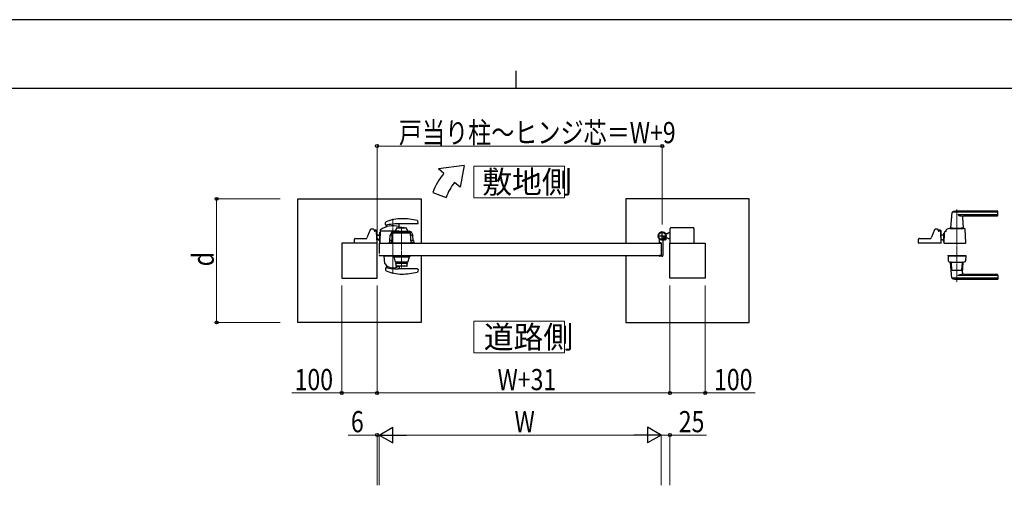
# Model space of a CAD drawing. Units: millimetres. Extents: x 0 to 8410, y 0 to 5940.
# Drawn here: x 2793 to 5586, y 4620 to 5940 of the extents above; entities that cross this region are included whole.
import ezdxf

# ---------------------------------------------------------------- set-up
doc = ezdxf.new("R2010")
doc.units = ezdxf.units.MM
for name, pattern in [('YCENTER_1', [13, 10, -1, 1, -1]), ('YDIVIDE_1', [15, 10, -1, 1, -1, 1, -1]), ('YHIDDEN_1', [4, 3, -1])]:
    doc.linetypes.add(name, pattern=pattern)
for name, color, linetype, lineweight in [('USER1', 3, 'Continuous', 13), ('YKK_12', 2, 'Continuous', 13), ('YKK_13', 4, 'Continuous', 30), ('YKK_A1', 4, 'Continuous', 30), ('YKK_D', 6, 'Continuous', 13), ('YKK_ZWAK', 7, 'Continuous', 30)]:
    doc.layers.add(name, color=color, linetype=linetype, lineweight=lineweight)
doc.styles.add('text-b', font='extslim2.shx', dxfattribs={"width": 0.8, "bigfont": 'extfont2.shx'})

msp = doc.modelspace()

# ---------------------------------------------------------------- linework, layer by layer
at = {"layer": 'USER1', "linetype": 'Continuous'}
for points in [[(4080.7, 5524.6), (4080.7, 5435.3), (4338.3, 5435.3), (4338.3, 5524.6), (4080.7, 5524.6)], [(4080.7, 5085.1), (4080.7, 4995.9), (4338.3, 4995.9), (4338.3, 5085.1), (4080.7, 5085.1)]]:
    msp.add_lwpolyline(points, dxfattribs=at)
at = {"layer": 'YKK_12', "linetype": 'YCENTER_1'}
for p, q in [((5451.5, 5402.5), (5451.5, 5195.8)), ((3851.5, 5375.6), (3851.5, 5219.5)), ((3876, 5237.3), (3876, 5354.1))]:
    msp.add_line(p, q, dxfattribs=at)
at = {"layer": 'YKK_13'}
for p, q in [((5437.5, 5393.9), (5433.5, 5349.9)), ((5566.5, 5394.5), (5437.8, 5394.5)), ((5566.5, 5397.5), (5451.5, 5397.5)), ((5567.5, 5385.5), (5567.5, 5396.5)), ((5566.5, 5386.9), (5454.5, 5386.9)), ((5467, 5378.1), (5469.5, 5349.9)), ((5565.5, 5383.5), (5472, 5383.5)), ((5387.5, 5344.8), (5378, 5321.3)), ((5396.5, 5346), (5389.4, 5346)), ((5398.5, 5342.5), (5398.5, 5344)), ((5398.5, 5344), (5398.5, 5342.5)), ((5400.5, 5341.5), (5400.5, 5343.5)), ((5404.5, 5343.5), (5400.5, 5343.5)), ((5404.5, 5341.5), (5400.5, 5341.5)), ((5403.4, 5340.5), (5400.5, 5340.5)), ((5404.5, 5340.2), (5404.5, 5341.5)), ((5406.5, 5307.6), (5405.4, 5338.6)), ((5406.5, 5308.8), (5406.5, 5341.5)), ((5415.1, 5335.2), (5414.5, 5307.6)), ((5414.5, 5335), (5415.1, 5335)), ((5414.5, 5310), (5414.5, 5335)), ((5420.5, 5340), (5420.1, 5340)), ((5420.5, 5340), (5420.6, 5341.8)), ((5420.6, 5341.8), (5420.6, 5343.6)), ((5420.6, 5341.8), (5420.6, 5342)), ((5432.5, 5348.5), (5470.5, 5348.5)), ((5439.3, 5349.5), (5433.8, 5349.5)), ((5436, 5349.5), (5436, 5348.5)), ((5436, 5349.5), (5436.7, 5349.5)), ((5439, 5349.2), (5439, 5348.5)), ((5439.3, 5349.5), (5463.7, 5349.5)), ((5469.2, 5349.5), (5463.7, 5349.5)), ((5464, 5349.2), (5464, 5348.5)), ((5466.3, 5349.5), (5467, 5349.5)), ((5467, 5349.5), (5467, 5348.5)), ((5476.5, 5307.6), (5475.2, 5345.9)), ((5342.5, 5307.6), (5342.9, 5318.1)), ((5406, 5307), (5343, 5307)), ((5344.9, 5320), (5376.2, 5320)), ((5406.5, 5330.5), (5414.5, 5330.5)), ((5406.5, 5308.8), (5406.5, 5308.8)), ((5413.8, 5314.5), (5414.5, 5314.5)), ((5414.3, 5314.5), (5414.7, 5314.5)), ((5414.5, 5310), (5414.6, 5310)), ((5415, 5307), (5476, 5307)), ((5426, 5272), (5426, 5271)), ((5426, 5272), (5477, 5272)), ((5426, 5271), (5477, 5271)), ((5426.5, 5270.5), (5427, 5256.3)), ((5476, 5271), (5427, 5271)), ((5432.5, 5253), (5470.5, 5253)), ((5437.5, 5207.7), (5433.5, 5251.7)), ((5435.4, 5252), (5433.8, 5252)), ((5437.4, 5230), (5435.7, 5251.2)), ((5465.6, 5230), (5467.4, 5251.2)), ((5467, 5223.5), (5469.5, 5251.7)), ((5469.2, 5252), (5467.6, 5252)), ((5476.5, 5270.5), (5476, 5256.3)), ((5477, 5272), (5477, 5271)), ((5464.6, 5229), (5438.4, 5229)), ((5566.5, 5207.1), (5437.8, 5207.1)), ((5566.5, 5204), (5451.5, 5204)), ((5566.5, 5214.7), (5454.5, 5214.7)), ((5565.5, 5218), (5472, 5218)), ((5567.5, 5216), (5567.5, 5205))]:
    msp.add_line(p, q, dxfattribs=at)
for centre, radius, start, end in [((5438.5, 5393.9), 1, 113.3061, 174.9186), ((5451.5, 5363.5), 34, 90, 113.3061), ((5566.5, 5396.5), 1, 0, 90), ((5566.5, 5393.5), 1, 0, 90), ((5467.4, 5409.8), 26.3, 240.6998, 267.1831), ((5472, 5378.5), 5, 90, 185.0814), ((5565.5, 5385.5), 2, 270, 0), ((5566.5, 5387.9), 1, 270, 0), ((5389.4, 5344), 2, 90, 157.869), ((5396.5, 5344), 2, 0, 90), ((5396.5, 5344), 2, 0, 90), ((5400.5, 5342.5), 2, 181.2329, 270), ((5403.4, 5338.5), 2, 2, 90), ((5404.5, 5341.5), 2, 0, 90), ((5420.1, 5335), 5, 102.681, 178.7768), ((5418.6, 5341.9), 2, 282.681, 358), ((5422.6, 5343.6), 2, 123.7001, 178), ((5432.5, 5328.7), 19.8, 90, 123.7001), ((5433.8, 5349.8), 0.3, 174.9186, 270), ((5439.3, 5349.2), 0.3, 90, 180), ((5463.7, 5349.2), 0.3, 0, 90), ((5469.2, 5349.8), 0.3, 270, 5.0814), ((5470.5, 5341.3), 7.2, 59.4303, 90), ((5473.2, 5345.8), 2, 2, 59.4303), ((5343, 5307.5), 0.5, 178, 270), ((5344.9, 5318), 2, 90, 178), ((5376.2, 5322), 2, 270, 337.869), ((5406, 5307.5), 0.5, 270, 2), ((5438.2, 5357.9), 50, 230.6651, 238.701), ((5414.3, 5318.5), 4, 238.701, 270), ((5413.7, 5316.5), 2, 230.4713, 270), ((5415, 5307.5), 0.5, 178.7768, 270), ((5476, 5307.5), 0.5, 270, 2), ((5427, 5270.5), 0.5, 90, 182), ((5429, 5256.4), 2, 182, 227.8886), ((5432.5, 5260.2), 7.2, 227.8886, 270), ((5433.8, 5251.7), 0.3, 90, 185.0814), ((5433.7, 5251), 2, 4.9271, 90), ((5469.4, 5251), 2, 90, 175.0729), ((5469.2, 5251.7), 0.3, 354.9186, 90), ((5470.5, 5260.2), 7.2, 270, 312.1114), ((5474, 5256.4), 2, 312.1114, 358), ((5476, 5270.5), 0.5, 358, 90), ((5438.4, 5230), 1, 184.7636, 270), ((5464.6, 5230), 1, 270, 355.2364), ((5472, 5223), 5, 174.9186, 270), ((5438.5, 5207.7), 1, 185.0814, 246.6939), ((5451.5, 5238), 34, 246.6939, 270), ((5467.4, 5191.8), 26.3, 92.8169, 119.3002), ((5565.5, 5216), 2, 0, 90), ((5566.5, 5213.7), 1, 0, 90), ((5566.5, 5208.1), 1, 270, 0), ((5566.5, 5205), 1, 270, 0)]:
    msp.add_arc(centre, radius, start, end, dxfattribs=at)
at = {"layer": 'YKK_13', "linetype": 'YDIVIDE_1'}
msp.add_arc((5420.1, 5335), 5, 90, 102.681, dxfattribs=at)
at = {"layer": 'YKK_A1'}
for p, q in [((4053.9, 5527), (3980.7, 5517)), ((3996, 5504.2), (3980.7, 5517)), ((4053.9, 5527), (4042, 5465.6)), ((4042, 5465.6), (4026.6, 5478.5)), ((3964.7, 5450), (4002.3, 5436.4)), ((3581.5, 5432), (3931.5, 5432)), ((3581.5, 5082), (3581.5, 5432)), ((3931.5, 5432), (3931.5, 5307)), ((4862.5, 5432), (4512.5, 5432)), ((4512.5, 5432), (4512.5, 5307)), ((4862.5, 5082), (4862.5, 5432)), ((3830.5, 5359.8), (3831, 5365)), ((3922.9, 5363.5), (3922.4, 5368.7)), ((3787.5, 5344.8), (3778, 5321.3)), ((3796.5, 5346), (3789.4, 5346)), ((3798.5, 5344), (3798.5, 5342.5)), ((3800.5, 5341.5), (3800.5, 5343.5)), ((3804.5, 5343.5), (3800.5, 5343.5)), ((3804.5, 5341.5), (3800.5, 5341.5)), ((3803.4, 5340.5), (3800.5, 5340.5)), ((3804.5, 5340.2), (3804.5, 5341.5)), ((3806.5, 5307.6), (3805.4, 5338.6)), ((3806.5, 5308.8), (3806.5, 5341.5)), ((3815.5, 5343.1), (3814.5, 5307.6)), ((3814.5, 5309.1), (3814.5, 5337.4)), ((3815.4, 5337.4), (3814.5, 5337.4)), ((3868.5, 5340.5), (3817.4, 5340.5)), ((3833.6, 5353.9), (3833.9, 5357)), ((3849, 5307), (3850.5, 5334.8)), ((3853.9, 5340.6), (3853.3, 5340.5)), ((3853.9, 5340.6), (3875.9, 5340.6)), ((3854, 5335.7), (3898, 5335.7)), ((3854.5, 5336.7), (3854.5, 5336.7)), ((3897.5, 5336.7), (3854.5, 5336.7)), ((3861.6, 5349), (3857.7, 5340.6)), ((3921, 5361.3), (3866.5, 5361.3)), ((3868.9, 5351.5), (3868.4, 5350.9)), ((3868.4, 5350.9), (3868.4, 5350.4)), ((3869.7, 5351.4), (3869.1, 5360.5)), ((3874.6, 5350.4), (3874.6, 5350.9)), ((3875.9, 5340.6), (3897.9, 5340.6)), ((3877.2, 5351.4), (3882.9, 5351.4)), ((3877.2, 5350.9), (3877.2, 5350.4)), ((3883.4, 5350.9), (3882.9, 5351.4)), ((3883.4, 5350.4), (3883.4, 5350.9)), ((3894.1, 5340.6), (3890.2, 5349)), ((3897.5, 5336.7), (3897.5, 5336.7)), ((3898.5, 5340.5), (3897.9, 5340.6)), ((3898, 5335.7), (3900.6, 5335.7)), ((3903, 5307), (3901.6, 5334.8)), ((4631, 5333), (4633.5, 5335.5)), ((4638.5, 5335.5), (4633.5, 5335.5)), ((4638.5, 5307), (4638.5, 5348.5)), ((4703.5, 5350.5), (4640.5, 5350.5)), ((4705.5, 5348.5), (4705.5, 5307)), ((3806.5, 5307), (3706.5, 5307)), ((3706.5, 5307), (3706.5, 5207)), ((3742.5, 5307), (3742.9, 5318.1)), ((3806, 5307), (3742.5, 5307)), ((3744.9, 5320), (3776.2, 5320)), ((3806.5, 5329.9), (3814.5, 5329.9)), ((3806.5, 5329.8), (3814.5, 5329.8)), ((3806.5, 5329.3), (3814.5, 5329.3)), ((3808.5, 5318.8), (3806.5, 5321)), ((3808.1, 5318.5), (3806.5, 5320.2)), ((3806.5, 5320.1), (3808, 5318.4)), ((3806.5, 5308.8), (3806.5, 5308.8)), ((3806.5, 5207), (3806.5, 5307)), ((3812.5, 5307), (4612.5, 5307)), ((3815, 5307), (3872, 5307)), ((3841.8, 5313.8), (3841.3, 5308.8)), ((3841.3, 5308.8), (3841.3, 5307)), ((3849.1, 5308.8), (3841.3, 5308.8)), ((3910.5, 5307), (3841.3, 5307)), ((3849.4, 5313.8), (3841.8, 5313.8)), ((3843, 5313.8), (3843.9, 5329.4)), ((3850.2, 5329.4), (3843.9, 5329.4)), ((3849, 5307), (3854, 5307)), ((3854, 5307), (3898, 5307)), ((3880.1, 5307), (3880.1, 5307)), ((3898, 5307), (3903, 5307)), ((3908, 5329.4), (3901.8, 5329.4)), ((3910, 5313.8), (3902.7, 5313.8)), ((3910.5, 5308.8), (3902.9, 5308.8)), ((3908.8, 5313.8), (3908, 5329.4)), ((3910, 5313.8), (3910.5, 5308.8)), ((3910.5, 5308.8), (3910.5, 5307)), ((4607.5, 5307.8), (4607.5, 5316.9)), ((4612.2, 5307.3), (4608, 5307.3)), ((4612.5, 5307), (4612.5, 5272)), ((4612.5, 5307), (4612.5, 5272)), ((4617.5, 5312.1), (4617.5, 5271.5)), ((4622.2, 5317.5), (4621.2, 5316.4)), ((4621.2, 5316.4), (4622.4, 5315.7)), ((4621.4, 5318.3), (4622.2, 5317.5)), ((4621.9, 5318.7), (4622.7, 5318)), ((4622.2, 5317.5), (4625.1, 5320.3)), ((4623.8, 5320.6), (4624.6, 5319.9)), ((4625.1, 5320.3), (4624.2, 5321.2)), ((4625.1, 5320.3), (4626.1, 5321.4)), ((4631, 5333), (4625.3, 5333)), ((4631, 5321), (4625.3, 5321)), ((4626.1, 5321.4), (4626.9, 5320.1)), ((4631, 5321), (4633.5, 5318.5)), ((4638.5, 5318.5), (4633.5, 5318.5)), ((4637.5, 5207), (4637.5, 5307)), ((4637.5, 5307), (4737.5, 5307)), ((4737.5, 5307), (4737.5, 5207)), ((3812.5, 5272), (4612.5, 5272)), ((3825.5, 5272), (3877.5, 5272)), ((3825.5, 5272), (3825.5, 5271)), ((3825.5, 5271), (3852, 5271)), ((3828.8, 5249), (3826.6, 5270.5)), ((3827.1, 5271), (3852, 5271)), ((3852, 5270), (3852, 5272)), ((3852, 5272), (3900, 5272)), ((3852, 5270), (3900, 5270)), ((3852, 5269.9), (3852, 5269)), ((3900, 5269.9), (3852, 5269.9)), ((3852, 5269), (3852.1, 5269)), ((3852.1, 5269), (3852.1, 5269)), ((3852.1, 5269), (3852.2, 5269)), ((3852.2, 5269), (3852.4, 5269)), ((3852.4, 5269), (3853, 5269)), ((3852.7, 5272), (3899.3, 5272)), ((3853, 5269), (3854.3, 5269)), ((3853, 5268), (3899, 5268)), ((3853.5, 5270), (3853.5, 5269.9)), ((3853.8, 5268), (3857.7, 5253.2)), ((3854, 5270), (3854, 5272)), ((3854.3, 5269), (3854.5, 5269)), ((3854.5, 5270), (3854.5, 5269.9)), ((3854.5, 5269.9), (3854.5, 5269)), ((3854.5, 5268), (3854.5, 5269)), ((3893.9, 5252.8), (3858.2, 5252.8)), ((3860, 5250.8), (3860, 5250)), ((3892, 5250.8), (3860, 5250.8)), ((3861.1, 5250.8), (3861.1, 5250.9)), ((3861.1, 5250.9), (3890.9, 5250.9)), ((3861.3, 5251.8), (3861.3, 5250.9)), ((3890.7, 5250.9), (3890.7, 5252.2)), ((3890.9, 5250.9), (3890.9, 5250.8)), ((3892, 5250), (3892, 5250.8)), ((3894.4, 5253.2), (3898.2, 5268)), ((3897.5, 5270), (3897.5, 5269.9)), ((3897.5, 5269.9), (3897.5, 5269)), ((3897.5, 5268), (3897.5, 5269)), ((3897.8, 5269), (3897.5, 5269)), ((3899.1, 5269), (3897.8, 5269)), ((3898, 5270), (3898, 5272)), ((3898.5, 5270), (3898.5, 5269.9)), ((3899.6, 5269), (3899.1, 5269)), ((3899.9, 5269), (3899.6, 5269)), ((3900, 5269), (3899.9, 5269)), ((3899.9, 5269), (3899.9, 5269)), ((3900, 5270), (3900, 5272)), ((3900, 5269.9), (3900, 5269)), ((3900, 5269), (3900, 5269)), ((3931.5, 5272), (3931.5, 5082)), ((4512.5, 5272), (4512.5, 5082)), ((4607.5, 5271.2), (4607.5, 5270.5)), ((4612.2, 5271.7), (4608, 5271.7)), ((4615.5, 5269.5), (4608.5, 5269.5)), ((3830.5, 5235.3), (3831, 5230.1)), ((3833.4, 5242.7), (3833.9, 5237.3)), ((3860, 5250), (3892, 5250)), ((3860.1, 5250), (3860.1, 5248.9)), ((3860.1, 5246.9), (3860.1, 5242.1)), ((3891.1, 5241.3), (3860.9, 5241.3)), ((3921, 5233.8), (3866.5, 5233.8)), ((3868.9, 5241.3), (3869, 5241.2)), ((3874, 5241.2), (3869, 5241.2)), ((3869.6, 5241.3), (3869.1, 5233.8)), ((3874, 5241.2), (3874.1, 5241.3)), ((3877.9, 5241.3), (3878, 5241.2)), ((3883, 5241.2), (3878, 5241.2)), ((3883, 5241.2), (3883.1, 5241.3)), ((3891.9, 5248.9), (3891.9, 5250)), ((3891.9, 5242.1), (3891.9, 5246.9)), ((3922.9, 5231.6), (3922.4, 5226.4)), ((3706.5, 5207), (3806.5, 5207)), ((4737.5, 5207), (4637.5, 5207)), ((3931.5, 5082), (3581.5, 5082)), ((4512.5, 5082), (4862.5, 5082))]:
    msp.add_line(p, q, dxfattribs=at)
at = {"layer": 'YKK_A1', "linetype": 'YCENTER_1'}
for p, q in [((4615.5, 5314), (4615.5, 5340)), ((4602.5, 5327), (4628.5, 5327)), ((4627.1, 5315.5), (4617, 5325.6))]:
    msp.add_line(p, q, dxfattribs=at)
at = {"layer": 'YKK_A1', "linetype": 'YCENTER_1', "ltscale": 3}
msp.add_line((3812.5, 5307), (3812.5, 5272), dxfattribs=at)
at = {"layer": 'YKK_A1', "linetype": 'YHIDDEN_1'}
for p, q in [((4620.8, 5324.6), (4618, 5321.7)), ((4618, 5321.7), (4621.4, 5318.3)), ((4618.5, 5322.2), (4621.9, 5318.7)), ((4620.4, 5324.1), (4623.8, 5320.6)), ((4624.2, 5321.2), (4620.8, 5324.6)), ((4623.1, 5317.8), (4623.5, 5319.1)), ((4623.8, 5315.8), (4623.1, 5317.8)), ((4624.8, 5319.4), (4623.5, 5319.1)), ((4626.8, 5318.7), (4624.8, 5319.4))]:
    msp.add_line(p, q, dxfattribs=at)
at = {"layer": 'YKK_A1'}
for radius in [11.5, 10.3]:
    msp.add_circle((4615.5, 5327), radius, dxfattribs=at)
for centre, radius, start, end in [((4133.9, 5388.5), 180, 140, 160), ((4133.9, 5388.5), 140, 140, 160), ((3833, 5364.8), 2, 113.7685, 174), ((3876.5, 5266), 110, 90, 113.7685), ((3876.5, 5196), 180, 75.7281, 90), ((3920.4, 5368.5), 2, 6.0004, 75.7281), ((3921, 5363.3), 2, 270, 6.0004), ((3789.4, 5344), 2, 90, 157.869), ((3796.5, 5344), 2, 0, 90), ((3800.5, 5342.5), 2, 180, 270), ((3803.4, 5338.5), 2, 2, 90), ((3804.5, 5341.5), 2, 0, 90), ((3817.4, 5338.5), 2, 90, 178.4035), ((3817.5, 5343), 2, 125.8831, 178.4035), ((3851.5, 5296), 60, 73.8201, 125.8349), ((3832.5, 5359.6), 2, 174, 282.1386), ((3866.5, 5201.3), 160, 99.5319, 102.1386), ((3832.6, 5354), 1, 288.0776, 354.2593), ((3835.9, 5356.8), 2, 142.718, 174.2593), ((3866.5, 5201.3), 160, 91.2518, 99.5319), ((3851.5, 5334.7), 1, 90, 177), ((3866.5, 5201.3), 160, 90, 91.2518), ((3867.7, 5351.7), 2, 3.6347, 73.8201), ((3867.1, 5360.4), 2, 3.6347, 25.2947), ((3900.6, 5334.7), 1, 3, 90), ((4615.5, 5327), 11.5, 295.1028, 218.0123), ((4640.5, 5348.5), 2, 90, 180), ((4703.5, 5348.5), 2, 0, 90), ((3744.9, 5318), 2, 90, 178), ((3776.2, 5322), 2, 270, 337.869), ((3806, 5307.5), 0.5, 270, 2), ((3815.4, 5325.1), 10, 222, 264.6772), ((3815.4, 5325.1), 9.9, 222, 264.6233), ((3815.4, 5325.1), 9.38, 222, 264.3221), ((3816, 5309.1), 1.5, 180, 194.5597), ((3815, 5307.5), 0.5, 178.4035, 270), ((4602.5, 5316.9), 5, 0, 38.0123), ((4608, 5307.8), 0.5, 180, 270), ((4612.2, 5307), 0.3, 0, 90), ((4622.5, 5312.1), 5, 115.1028, 180), ((4623.1, 5316.8), 1.3, 240, 300.9647), ((4619.1, 5323.4), 9, 300.9647, 329.0353), ((4625.7, 5319.5), 1.3, 329.0353, 30), ((3827.1, 5270.5), 0.5, 90, 186), ((3853, 5269), 1, 181, 269.9989), ((3858.2, 5253.3), 0.5, 194.6602, 270), ((3893.9, 5253.3), 0.5, 270, 345.3398), ((3899, 5269), 1, 270.0011, 359), ((4608, 5271.2), 0.5, 90, 180), ((4608.5, 5270.5), 1, 180, 270), ((4612.2, 5272), 0.3, 270, 0), ((4615.5, 5271.5), 2, 270, 0), ((3830.8, 5249.1), 2, 186, 215.7863), ((3851.5, 5264), 27.5, 215.7863, 304.193), ((3832.5, 5235.5), 2, 77.8614, 186), ((3833, 5230.3), 2, 186, 246.2315), ((3876.5, 5329.1), 110, 246.2315, 270), ((3831.4, 5242.5), 2, 5.7407, 46.8914), ((3866.5, 5393.8), 160, 257.8614, 260.4681), ((3835.9, 5237.5), 2, 185.7407, 189.3039), ((3866.5, 5393.8), 160, 260.4681, 268.7482), ((3860.9, 5242.1), 0.8, 180, 270), ((3866.5, 5393.8), 160, 268.7482, 270), ((3867.1, 5233.9), 2, 355.0493, 356.3653), ((3876.5, 5399.1), 180, 270, 284.2719), ((3891.1, 5242.1), 0.8, 270, 0), ((3920.4, 5226.6), 2, 284.2719, 353.9996), ((3921, 5231.8), 2, 353.9996, 90)]:
    msp.add_arc(centre, radius, start, end, dxfattribs=at)
for points in [[(3847.5, 5337.2), (3845.9, 5334.8), (3844.6, 5332.2), (3843.9, 5329.4)], [(3853.3, 5340.5), (3852.1, 5340.4), (3849.9, 5339.7), (3848.2, 5338.1), (3847.5, 5337.2)], [(3877.2, 5350.9), (3877.2, 5351.1), (3877.2, 5351.3), (3877.2, 5351.4)], [(3898.5, 5340.5), (3899.7, 5340.4), (3901.9, 5339.7), (3903.6, 5338.1), (3904.3, 5337.2)]]:
    msp.add_open_spline(points, degree=3, dxfattribs=at)
for points, knots in [([(3851.5, 5335.7), (3851.5, 5335.7), (3851.6, 5335.7), (3851.9, 5335.7), (3852.2, 5335.7), (3852.6, 5335.7), (3853.2, 5335.7), (3853.7, 5335.7), (3854, 5335.7)], [0, 0, 0, 0, 0.239443, 0.369653, 0.5, 0.63021, 0.760557, 1, 1, 1, 1]), ([(3852.8, 5336.7), (3852.8, 5336.7), (3852.6, 5336.7), (3852.3, 5336.5), (3852.1, 5336.1), (3852, 5335.9), (3852, 5335.7)], [0, 0, 0, 0, 0.151082, 0.434055, 0.717027, 1, 1, 1, 1]), ([(3854.5, 5336.7), (3854.3, 5336.7), (3853.9, 5336.7), (3853.3, 5336.7), (3852.9, 5336.7), (3852.9, 5336.7), (3852.8, 5336.7)], [0, 0, 0, 0, 0.250026, 0.500002, 0.749975, 1, 1, 1, 1]), ([(3854.5, 5336.7), (3854.3, 5336.7), (3854, 5336.7), (3853.5, 5336.7), (3853.2, 5336.7), (3853.1, 5336.7), (3853, 5336.7)], [0, 0, 0, 0, 0.260702, 0.514179, 0.760587, 1, 1, 1, 1]), ([(3863.9, 5350.4), (3863.7, 5350.4), (3863.2, 5350.4), (3862.5, 5350.1), (3862, 5349.6), (3861.7, 5349.2), (3861.6, 5349)], [0, 0, 0, 0, 0.244904, 0.5, 0.755096, 1, 1, 1, 1]), ([(3863.9, 5350.4), (3863.9, 5350.4), (3864, 5350.4), (3864.5, 5350.4), (3864.9, 5350.4), (3865.8, 5350.4), (3866.3, 5350.4), (3867.4, 5350.4), (3868.1, 5350.4), (3869.3, 5350.4), (3870, 5350.4), (3871.3, 5350.4), (3871.9, 5350.4), (3873.2, 5350.4), (3873.8, 5350.4), (3874.9, 5350.4), (3875.4, 5350.4), (3875.9, 5350.4)], [0, 0, 0, 0, 0.125, 0.125, 0.25, 0.25, 0.375, 0.375, 0.5, 0.5, 0.625, 0.625, 0.75, 0.75, 0.875, 0.875, 1, 1, 1, 1]), ([(3874.6, 5350.9), (3873.9, 5350.9), (3872.6, 5350.9), (3871.1, 5350.9), (3870, 5350.9), (3869.3, 5350.9), (3868.8, 5350.9), (3868.5, 5350.9), (3868.4, 5350.9), (3868.4, 5350.9)], [0, 0, 0, 0, 0.198669, 0.397338, 0.516491, 0.6391, 0.758253, 0.880861, 1, 1, 1, 1]), ([(3874.6, 5351.4), (3873.9, 5351.4), (3872.6, 5351.4), (3871.1, 5351.4), (3870.2, 5351.4), (3869.6, 5351.4), (3869.2, 5351.4), (3868.9, 5351.4), (3868.9, 5351.4), (3868.9, 5351.4)], [0, 0, 0, 0, 0.215159, 0.430318, 0.550578, 0.674325, 0.794584, 0.918332, 1, 1, 1, 1]), ([(3874.6, 5351.4), (3874.6, 5351.4), (3874.6, 5351.3), (3874.6, 5351.3), (3874.6, 5351.2), (3874.6, 5351.2), (3874.6, 5351.1), (3874.6, 5351.1), (3874.6, 5351), (3874.6, 5350.9)], [0, 0, 0, 0, 0.0002570994, 0.0002570994, 0.0002570994, 0.0004850768, 0.0004850768, 0.0004850768, 0.0007128139, 0.0007128139, 0.0007128139, 0.0007128139]), ([(3874.6, 5351), (3874.6, 5350.9), (3874.6, 5350.7), (3874.6, 5350.5), (3874.6, 5350.4)], [0, 0, 0, 0, 0.675879, 1, 1, 1, 1]), ([(3875.9, 5350.4), (3876.4, 5350.4), (3876.9, 5350.4), (3878.1, 5350.4), (3878.7, 5350.4), (3879.9, 5350.4), (3880.5, 5350.4), (3881.8, 5350.4), (3882.5, 5350.4), (3883.8, 5350.4), (3884.4, 5350.4), (3885.5, 5350.4), (3886.1, 5350.4), (3886.9, 5350.4), (3887.3, 5350.4), (3887.8, 5350.4), (3887.9, 5350.4), (3887.9, 5350.4)], [0, 0, 0, 0, 0.125, 0.125, 0.25, 0.25, 0.375, 0.375, 0.5, 0.5, 0.625, 0.625, 0.75, 0.75, 0.875, 0.875, 1, 1, 1, 1]), ([(3877.2, 5350.9), (3877.9, 5350.9), (3879.1, 5350.9), (3880.4, 5350.9), (3881.4, 5350.9), (3882.2, 5350.9), (3882.8, 5350.9), (3883.2, 5350.9), (3883.4, 5350.9), (3883.4, 5350.9), (3883.4, 5350.9)], [0, 0, 0, 0, 0.2124203, 0.3315403, 0.4541147, 0.5732347, 0.6958091, 0.8149291, 0.9375036, 1, 1, 1, 1]), ([(3890.2, 5349), (3890.1, 5349.2), (3889.8, 5349.6), (3889.3, 5350.1), (3888.6, 5350.4), (3888.1, 5350.4), (3887.9, 5350.4)], [0, 0, 0, 0, 0.244904, 0.5, 0.755096, 1, 1, 1, 1]), ([(3899.2, 5336.7), (3899.1, 5336.7), (3899.1, 5336.7), (3898.7, 5336.7), (3898.1, 5336.7), (3897.7, 5336.7), (3897.5, 5336.7)], [0, 0, 0, 0, 0.250025, 0.499998, 0.749974, 1, 1, 1, 1]), ([(3899, 5336.7), (3898.9, 5336.7), (3898.8, 5336.7), (3898.5, 5336.7), (3898, 5336.7), (3897.7, 5336.7), (3897.5, 5336.7)], [0, 0, 0, 0, 0.239413, 0.485821, 0.739298, 1, 1, 1, 1]), ([(3899.2, 5336.7), (3899.2, 5336.7), (3899.4, 5336.7), (3899.7, 5336.5), (3899.9, 5336.1), (3900, 5335.9), (3900, 5335.7)], [0, 0, 0, 0, 0.151082, 0.434055, 0.717027, 1, 1, 1, 1]), ([(3904.3, 5337.2), (3905.1, 5336), (3906.6, 5333.5), (3907.6, 5330.8), (3908, 5329.4)], [-0.000001, -0.000001, -0.000001, -0.000001, 0.5, 1, 1, 1, 1]), ([(3862.2, 5252.8), (3862.2, 5252.8), (3861.9, 5252.8), (3861.6, 5252.8), (3861.2, 5252.8), (3861, 5252.8), (3860.9, 5252.8), (3860.7, 5252.7), (3860.5, 5252.6), (3860.4, 5252.4), (3860.4, 5252.3)], [0, 0, 0, 0, 0.029368, 0.263517, 0.500808, 0.729569, 0.786846, 0.849497, 0.920063, 1, 1, 1, 1]), ([(3860.4, 5252.3), (3860.4, 5252.2), (3860.4, 5252.1), (3860.5, 5252), (3860.6, 5251.9), (3860.7, 5251.9), (3860.7, 5251.8), (3860.8, 5251.8), (3860.9, 5251.8), (3861.1, 5251.8), (3861.2, 5251.8), (3861.3, 5251.7)], [0, 0, 0, 0, 0.046099, 0.087071, 0.123375, 0.156106, 0.219738, 0.292392, 0.509754, 0.760668, 1, 1, 1, 1]), ([(3860.7, 5252.8), (3860.7, 5252.8), (3860.7, 5252.8), (3860.8, 5252.8), (3860.8, 5252.8), (3860.9, 5252.8), (3860.9, 5252.8)], [0, 0, 0, 0, 0.01052, 0.1813091, 0.6946003, 1, 1, 1, 1]), ([(3861.1, 5251.8), (3861.1, 5251.8), (3861.1, 5251.8), (3861.3, 5251.8), (3861.6, 5251.8), (3862.2, 5251.9), (3863, 5251.9), (3864.2, 5251.9), (3865.5, 5251.9), (3867, 5251.9), (3868.6, 5252), (3870.4, 5252), (3872.3, 5252), (3874.2, 5252), (3876.2, 5252), (3878.1, 5252.1), (3880, 5252.1), (3881.9, 5252.1), (3883.7, 5252.1), (3885.3, 5252.1), (3886.8, 5252.2), (3888.1, 5252.2), (3889.2, 5252.2), (3889.9, 5252.2), (3890.4, 5252.2), (3890.7, 5252.2), (3890.9, 5252.3), (3891.1, 5252.3), (3891.2, 5252.3), (3891.3, 5252.3), (3891.4, 5252.4), (3891.5, 5252.5), (3891.6, 5252.6), (3891.6, 5252.7), (3891.6, 5252.8)], [0, 0, 0, 0, 0.014412, 0.03353, 0.069613, 0.102313, 0.144714, 0.187122, 0.229531, 0.271951, 0.314373, 0.356792, 0.399219, 0.441648, 0.484074, 0.526508, 0.568943, 0.611375, 0.653815, 0.696258, 0.738698, 0.781149, 0.823605, 0.866089, 0.888389, 0.912262, 0.937656, 0.95583, 0.972182, 0.979684, 0.986516, 0.993083, 0.996474, 1, 1, 1, 1]), ([(3860.1, 5246.9), (3860.1, 5246.9), (3860.1, 5246.9), (3860.1, 5247.1), (3860.1, 5247.4), (3860.2, 5247.7), (3860.2, 5248), (3860.1, 5248.3), (3860.1, 5248.6), (3860.1, 5248.8), (3860.1, 5248.9), (3860.1, 5248.9), (3860.1, 5248.9), (3860.1, 5248.9)], [0, 0, 0, 0, 0.104842, 0.209679, 0.314646, 0.419698, 0.524609, 0.629372, 0.734212, 0.839233, 0.944257, 0.97775, 1, 1, 1, 1]), ([(3891.9, 5248.9), (3891.9, 5248.9), (3891.9, 5248.9), (3891.9, 5248.7), (3891.9, 5248.4), (3891.9, 5248.1), (3891.9, 5247.8), (3891.9, 5247.5), (3891.9, 5247.2), (3891.9, 5247), (3891.9, 5246.9), (3891.9, 5246.9), (3891.9, 5246.9), (3891.9, 5246.9)], [0, 0, 0, 0, 0.104842, 0.209679, 0.314646, 0.419698, 0.524609, 0.629372, 0.734212, 0.839233, 0.944257, 0.97775, 1, 1, 1, 1])]:
    msp.add_open_spline(points, degree=3, knots=knots, dxfattribs=at)
at = {"layer": 'YKK_D'}
for p, q in [((3806.5, 5327), (3806.5, 5583)), ((3806.5, 5582), (4615.5, 5582)), ((4615.5, 5360), (4615.5, 5583)), ((3531.5, 5432), (3350.5, 5432)), ((3351.5, 5432), (3351.5, 5082)), ((3706.5, 5187), (3706.5, 4881)), ((3806.5, 5187), (3806.5, 4881)), ((3806.5, 5187), (3806.5, 4881)), ((4637.5, 5187), (4637.5, 4881)), ((4637.5, 5187), (4637.5, 4881)), ((4737.5, 5187), (4737.5, 4881)), ((3531.5, 5082), (3350.5, 5082)), ((3706.5, 4882), (3564.7, 4882)), ((3806.5, 4882), (3706.5, 4882)), ((3806.5, 4882), (4637.5, 4882)), ((4637.5, 4882), (4737.5, 4882)), ((4737.5, 4882), (4879.3, 4882)), ((3806.5, 4762.8), (3724.5, 4762.8)), ((3806.5, 4620.4), (3806.5, 4763.8)), ((3812.5, 4762.8), (3806.5, 4762.8)), ((3812.5, 4620.4), (3812.5, 4763.8)), ((3812.5, 4620.4), (3812.5, 4763.8)), ((3812.5, 4762.8), (3829.5, 4762.8)), ((3857.5, 4762.8), (4567.5, 4762.8)), ((4612.5, 4620.4), (4612.5, 4763.8)), ((4612.5, 4620.4), (4612.5, 4763.8)), ((4612.5, 4762.8), (4637.5, 4762.8)), ((4637.5, 4620.4), (4637.5, 4763.8)), ((4637.5, 4762.8), (4740.9, 4762.8))]:
    msp.add_line(p, q, dxfattribs=at)
at = {"layer": 'YKK_D', "lineweight": -2}
for p, q in [((3812.5, 4762.8), (3851.5, 4785.3)), ((3851.5, 4740.3), (3851.5, 4785.3)), ((4612.5, 4762.8), (4573.5, 4785.3)), ((4573.5, 4785.3), (4573.5, 4740.3)), ((3812.5, 4762.8), (3851.5, 4740.3)), ((3812.5, 4762.8), (3890.5, 4762.8)), ((4612.5, 4762.8), (4534.6, 4762.8)), ((4612.5, 4762.8), (4573.5, 4740.3))]:
    msp.add_line(p, q, dxfattribs=at)
at = {"layer": 'YKK_D', "linetype": 'ByBlock', "lineweight": -2}
for centre in [(3806.5, 5582), (4615.5, 5582), (3351.5, 5432), (3351.5, 5082), (3706.5, 4882), (3806.5, 4882), (3806.5, 4882), (4637.5, 4882), (4637.5, 4882), (4737.5, 4882), (3806.5, 4762.8), (4637.5, 4762.8)]:
    msp.add_circle(centre, 4.25, dxfattribs=at)
at = {"layer": 'YKK_ZWAK'}
for p, q in [((8410, 5940), (0, 5940)), ((4200, 5795), (4200, 5745)), ((8100, 5745), (300, 5745))]:
    msp.add_line(p, q, dxfattribs=at)

# ---------------------------------------------------------------- texts
at = {"layer": 'USER1', "style": 'text-b', "width": 0.970588}
for s, p in [('敷地側', (4105.1, 5448.1)), ('道路側', (4109.4, 5008.6))]:
    msp.add_text(s, height=63.75, dxfattribs=at).set_placement(p)
at = {"layer": 'YKK_D', "style": 'text-b', "width": 0.8}
for s, p in [('戸当り柱～ヒンジ芯＝W+9', (3868.6, 5590)), ('100', (3572.7, 4890)), ('W+31', (4148.4, 4890)), ('100', (4762.5, 4890)), ('6', (3732.5, 4770.8)), ('25', (4662.5, 4770.8)), ('W', (4196.5, 4770.8))]:
    msp.add_text(s, height=60, dxfattribs=at).set_placement(p)
msp.add_text('d', height=60, rotation=90, dxfattribs=at).set_placement((3343.5, 5241))

doc.saveas('drawing.dxf')
